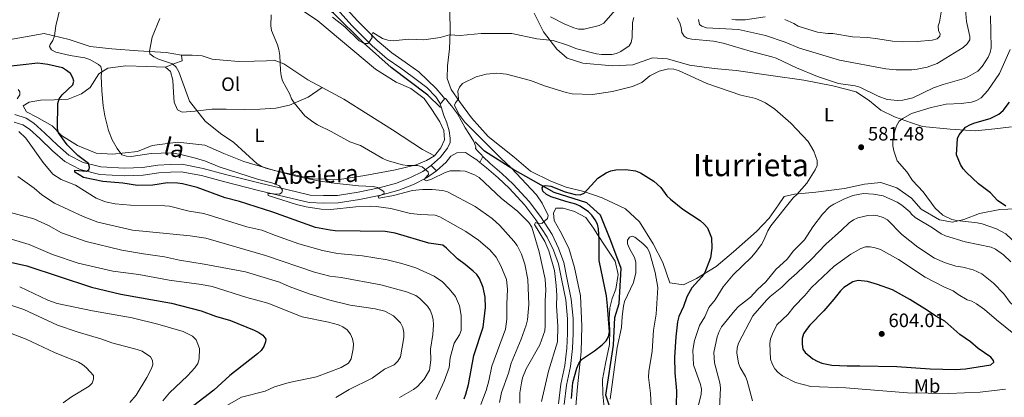
# Model space of a CAD drawing. Units: metres. Extents: x 565854 to 570338, y 716991 to 720005.
# Drawn here: x 569562 to 570071, y 717654 to 717849 of the extents above; entities that cross this region are included whole.
import ezdxf
from ezdxf.enums import TextEntityAlignment as Align

# ---------------------------------------------------------------- set-up
doc = ezdxf.new("R2010")
doc.units = ezdxf.units.M
doc.header["$MEASUREMENT"] = 0
doc.linetypes.add('DGN Style 3', pattern=[67.55973, 48.25695, -19.30278])
for name, color, linetype, lineweight in [('Carátula', 7, 'Continuous', 0), ('Elementos auxiliares', 7, 'Continuous', 0), ('Entidades rústicas y varios', 7, 'Continuous', 0), ('Hidrografía', 7, 'Continuous', 0), ('Relieve y altimetría', 7, 'Continuous', 0), ('Suelo Urbano', 7, 'Continuous', 0), ('Textos de rotulación', 7, 'Continuous', 0), ('Viales y ferrocarril', 7, 'Continuous', 0)]:
    doc.layers.add(name, color=color, linetype=linetype, lineweight=lineweight)
doc.styles.add('Style-arial', font='arial.shx', dxfattribs={"bigfont": 'arialbig.shx'})
doc.styles.add('Style-Arial Narrow', font='txt')
doc.styles.add('Style-ariali', font='ariali.shx', dxfattribs={"bigfont": 'arialibig.shx'})
doc.styles.add('Style-Times New Roman', font='txt')

# ---------------------------------------------------------------- blocks, each defined once
blk = doc.blocks.new('5PATER_1')
at = {"layer": 'Relieve y altimetría', "linetype": 'Continuous', "lineweight": 0}
h = blk.add_hatch(color=250, dxfattribs=at)
edge = h.paths.add_edge_path()
edge.add_ellipse((0, 0), major_axis=(-1.095731442945028, -1.110710700472634), ratio=0.9994222409660315, start_angle=0, end_angle=360)

msp = doc.modelspace()

# ---------------------------------------------------------------- linework, layer by layer
at = {"layer": 'Carátula', "color": 7, "linetype": 'Continuous', "lineweight": 0}
msp.add_3dface([(565883.2490000001, 716991.4040000001), (570338.027, 717035.327), (570308.7450000001, 720005.1950000001), (565853.967, 719961.2720000001)], dxfattribs=at)
at = {"layer": 'Elementos auxiliares', "color": 250, "linetype": 'Continuous', "lineweight": 0}
msp.add_3dface([(566755.3400000001, 717394.0700000001), (566733.1200000001, 719707.3500000001), (570149.9099999999, 719741.06), (570173.27, 717427.77)], dxfattribs=at)
at = {"layer": 'Entidades rústicas y varios', "color": 92, "linetype": 'Continuous', "lineweight": 0}
for points in [[(569693.6869999999, 717863.4040000001, 585.265), (569716.0719999999, 717848.193, 583.945), (569745.844, 717823.264, 581.481), (569756.54, 717816.49, 581.481), (569764.1710000001, 717813.145, 581.3050000000001), (569771.1129999999, 717807.9850000001, 581.481), (569775.0619999999, 717802.29, 581.393), (569779.142, 717795.996, 581.569), (569781.267, 717791.469, 582.097), (569781.595, 717786.669, 582.097), (569779.7479999999, 717782.551, 582.889), (569776.3389999999, 717778.4029999999, 583.681)], [(569784.2579999999, 717853.389, 587.005), (569784.548, 717842.406, 586.796), (569784.095, 717833.6969999999, 584.288), (569783.0700000001, 717824.98, 582.094), (569782.8729999999, 717818.4140000001, 581.885), (569784.9469999999, 717812.7350000001, 580.422), (569789.311, 717806.5160000001, 579.586), (569795.56, 717798.0390000001, 578.436), (569804.1089999999, 717788.3090000001, 577.914), (569817.521, 717777.646, 576.764), (569826.0360000001, 717770.4839999999, 576.5550000000001), (569836.52, 717765.3459999999, 575.719), (569844.4099999999, 717762.1699999999, 575.301), (569853.7150000001, 717759.8700000001, 574.883), (569863.0320000001, 717756.713, 573.734), (569875.236, 717751.027, 573.0020000000001), (569882.46, 717744.2760000001, 572.062), (569889.4610000001, 717732.956, 571.644), (569894.4439999999, 717723.1780000001, 571.4350000000001), (569898.152, 717712.6699999999, 572.793), (569905.1570000001, 717711.622, 572.793), (569911.96, 717714.996, 574.57), (569922.1510000001, 717721.125, 575.51), (569931.038, 717728.6640000001, 577.078)], [(570074.844, 717793.375, 570.808), (570066.156, 717792.26, 573.943), (570056.1810000001, 717791.27, 574.988), (570043.0419999999, 717792.2339999999, 576.66), (570028.756, 717793.612, 578.854), (570023.1669999999, 717795.392, 579.899), (570014.2790000001, 717798.554, 581.989), (570007.2409999999, 717802.0260000001, 582.825), (570001.327, 717806.798, 583.034), (569994.416, 717811.413, 583.87), (569982.389, 717814.533, 583.766), (569967.5109999999, 717817.4720000001, 583.034), (569950.3570000001, 717819.952, 582.825), (569932.344, 717822.564, 582.5120000000001), (569921.0590000001, 717823.5530000001, 581.571), (569908.338, 717825.237, 581.049), (569896.8800000001, 717828.507, 581.049), (569889.1669999999, 717829.1170000001, 581.258), (569878.9439999999, 717825.413, 581.467), (569868.5360000001, 717824.845, 581.989), (569853.1070000001, 717826.3489999999, 582.721), (569844.939, 717828.95, 584.288), (569839.6000000001, 717833.4439999999, 585.333), (569832.7720000001, 717842.4839999999, 587.423), (569827.9340000001, 717852.121, 588.991)], [(569645.507, 717830.4450000001, 587.905), (569637.551, 717831.862, 588.521), (569623.118, 717832.6799999999, 589.841), (569609.402, 717833.7520000001, 590.809), (569598.2069999999, 717834.869, 591.865), (569587.4480000001, 717838.5179999999, 592.3050000000001), (569574.4140000001, 717841.645, 594.241), (569556.0900000001, 717838.4269999999, 595.385)], [(569637.2110000001, 717824.166, 591.1610000000001), (569641.9809999999, 717826.176, 589.841), (569645.9199999999, 717827.5689999999, 588.697), (569645.507, 717830.4450000001, 587.905)], [(569645.507, 717830.4450000001, 587.905), (569650.9739999999, 717830.44, 587.597), (569656.2390000001, 717830.01, 587.289), (569661.419, 717828.423, 586.904), (569667.108, 717827.791, 586.365), (569675.108, 717827.2010000001, 585.98), (569683.098, 717827.2409999999, 585.518), (569689.3999999999, 717827.5660000001, 585.21), (569693.4950000001, 717827.851, 584.902), (569698.47, 717825.9439999999, 584.2860000000001), (569710.922, 717817.656, 583.593), (569718.2550000001, 717813.723, 583.38)], [(569776.3389999999, 717778.4029999999, 583.681), (569772.179, 717775.9240000001, 584.2090000000001), (569766.933, 717773.666, 584.297), (569756.2849999999, 717771.189, 585.177), (569740.361, 717768.135, 586.937), (569727.3019999999, 717766.095, 587.641), (569713.358, 717766.4410000001, 588.609), (569694.297, 717770.659, 588.873), (569677.7479999999, 717775.524, 589.577), (569667.462, 717779.5419999999, 590.2810000000001), (569657.5320000001, 717783.8060000001, 590.633), (569643.5660000001, 717785.354, 591.4250000000001), (569630.3800000001, 717783.6710000001, 592.657), (569622.7479999999, 717780.5279999999, 593.4490000000001), (569610.0360000001, 717779.2150000001, 595.297), (569601.375, 717779.7779999999, 596.265), (569591.692, 717783.6869999999, 598.113), (569583.4280000001, 717788.8230000001, 600.1370000000001), (569578.649, 717793.902, 601.457), (569570.6359999999, 717798.442, 603.041), (569565.301, 717801.108, 603.657), (569563.683, 717804.202, 603.745), (569566.773, 717806.061, 603.393), (569572.6410000001, 717807.129, 602.4250000000001), (569579.727, 717807.2579999999, 599.873), (569586.8090000001, 717807.628, 597.409), (569593.7280000001, 717810.3970000001, 596.793), (569598.3530000001, 717813.726, 595.825), (569602.6699999999, 717820.773, 594.945), (569607.422, 717823.743, 594.065), (569616.773, 717824.875, 593.273), (569627.594, 717824.4720000001, 592.041), (569637.2110000001, 717824.166, 591.1610000000001)], [(569718.2550000001, 717813.723, 583.5020000000001), (569710.98, 717808.7209999999, 583.593), (569701.3840000001, 717804.551, 584.825), (569694.3670000001, 717803.0560000001, 586.057), (569685.967, 717802.4820000001, 586.365), (569678.19, 717802.341, 587.212), (569668.6200000001, 717802.4809999999, 588.8290000000001), (569661.2620000001, 717802.452, 589.1370000000001), (569652.554, 717801.453, 590.292), (569645.8360000001, 717800.909, 591.293), (569643.5, 717802.128, 591.601), (569641.6410000001, 717806.0900000001, 591.832), (569641.4439999999, 717811.132, 591.601), (569641.119, 717817.4340000001, 591.37), (569639.7749999999, 717821.9299999999, 591.216), (569637.2110000001, 717824.166, 591.1610000000001)], [(569718.2550000001, 717813.723, 583.38), (569729.5020000001, 717807.692, 583.054), (569754.7069999999, 717791.8559999999, 583.208), (569770.2420000001, 717781.6259999999, 583.516), (569776.3389999999, 717778.4029999999, 583.681)], [(569931.038, 717728.6640000001, 577.078), (569943.024, 717739.24, 577.809), (569949.494, 717746.176, 578.332), (569954.2520000001, 717753.088, 579.063), (569957.19, 717757.408, 579.063), (569962.595, 717758.622, 579.899), (569973.7110000001, 717759.628, 580.944), (569988.3829999999, 717761.395, 581.885), (569998.7679999999, 717763.6740000001, 581.989), (570007.175, 717764.5009999999, 581.989), (570015.487, 717761.7590000001, 581.571), (570023.1200000001, 717756.44, 581.153), (570028.19, 717750.801, 580.84), (570037.6799999999, 717745.3640000001, 580.631), (570044.4040000001, 717744.0279999999, 580.004), (570050.233, 717745.533, 578.854), (570058.3260000001, 717748.4950000001, 576.66), (570068.855, 717750.6340000001, 574.883), (570077.1270000001, 717750.888, 573.42)], [(569864.193, 717648.226, 571.922), (569863.423, 717655.199, 573.1320000000001), (569863.3219999999, 717662.7069999999, 574.397), (569864.787, 717671.0630000001, 574.947), (569866.9839999999, 717680.7790000001, 575.222), (569867.1059999999, 717688.44, 575.112), (569866.658, 717693.841, 574.892), (569867.03, 717699.703, 574.232), (569868.317, 717704.527, 573.957), (569870.1270000001, 717709.507, 574.122), (569871.453, 717717.034, 574.617), (569869.8589999999, 717723.8470000001, 574.727), (569864.649, 717731.5860000001, 575.3870000000001), (569860.6610000001, 717737.7650000001, 576.047), (569858.5900000001, 717740.967, 576.322), (569854.6869999999, 717746.4709999999, 576.3770000000001), (569848.862, 717749.622, 576.927), (569842.9070000001, 717751.344, 577.917), (569839.1529999999, 717751.294, 578.687), (569837.9110000001, 717748.649, 579.292), (569838.337, 717744.8999999999, 579.182), (569841.3389999999, 717739.4580000001, 578.797), (569845.889, 717730.5830000001, 577.972), (569848.727, 717720.5590000001, 577.312), (569851.851, 717706.033, 576.157), (569852.5889999999, 717690.273, 575.992), (569852.3160000001, 717677.0530000001, 575.332), (569850.382, 717658.929, 574.452), (569849.5390000001, 717649.0050000001, 573.737)]]:
    msp.add_polyline3d(points, dxfattribs=at)
at = {"layer": 'Hidrografía', "color": 142, "linetype": 'DGN Style 3', "lineweight": 25}
for points in [[(569779.419, 717803.342, 581.638), (569772.9110000001, 717809.7620000001, 581.836), (569753.9650000001, 717824.0630000001, 584.612), (569739.659, 717836.818, 585), (569724.067, 717852.061, 585.727), (569696.808, 717872.013, 587.495), (569671.2220000001, 717898.469, 590), (569646.8629999999, 717938.28, 590), (569641.6440000001, 717952.3900000001, 590), (569641.6440000001, 717969.396, 592.78), (569648.6030000001, 717995.2930000001, 596.4060000000001), (569654.4029999999, 718018.098, 595), (569666.003, 718055.5900000001, 600), (569671.4180000001, 718072.5530000001, 601.23)], [(569869.186, 717642.206, 569.721), (569864.933, 717654.574, 570.657), (569868.949, 717680.4210000001, 571.698), (569869.7220000001, 717694.7220000001, 572.616), (569871.8570000001, 717702.105, 571.574), (569873.017, 717720.0800000001, 571.943), (569867.6610000001, 717734.4880000001, 572.939), (569862.182, 717747.717, 574.7330000000001), (569855.104, 717754.104, 575), (569838.21, 717759.3500000001, 575), (569816.9890000001, 717771.497, 579.746), (569802.2960000001, 717780.773, 580.941), (569797.348, 717785.6540000001, 581.091)]]:
    msp.add_polyline3d(points, dxfattribs=at)
at = {"layer": 'Relieve y altimetría', "color": 30, "linetype": 'Continuous', "lineweight": 0, "flags": 128}
for points, elevation in [([(569965.1570000001, 717834.1200000001), (569985.8629999999, 717827.872), (570009.889, 717823.318), (570015.1710000001, 717822.905), (570023.237, 717822.9010000001), (570026.0009999999, 717823.1710000001), (570031.311, 717824.2650000001), (570036.4310000001, 717826.1359999999), (570049.902, 717834.3589999999), (570051.939, 717836.2650000001), (570053.2990000001, 717838.4040000001), (570053.2280000001, 717840.0349999999), (570051.592, 717847.746), (570050.916, 717856.0360000001)], 590), ([(569684.77, 717766.369), (569664.9909999999, 717772.7590000001), (569657.862, 717775.638), (569652.737, 717777.1370000001), (569645.1570000001, 717779.142), (569640.0900000001, 717779.9140000001), (569629.764, 717779.604), (569619.514, 717778.0760000001), (569616.9909999999, 717778.2), (569614.5830000001, 717778.872), (569612.1529999999, 717782.092), (569609.578, 717786.676), (569607.7550000001, 717791.514), (569605.895, 717799.0109999999), (569604.993, 717804.2590000001), (569604.2390000001, 717812.054), (569603.977, 717819.713), (569604.3330000001, 717822.24), (569603.7660000001, 717824.486), (569602.5700000001, 717825.5900000001), (569598.101, 717828.102), (569595.568, 717829.0190000001), (569587.997, 717830.2050000001), (569580.432, 717831.9909999999), (569578.2660000001, 717833.2350000001), (569577.1880000001, 717834.895), (569577.527, 717835.96), (569578.9510000001, 717838.0150000001), (569579.781, 717840.449), (569580.467, 717845.551), (569582.9269999999, 717855.513)], 595), ([(569696.3629999999, 717830.3200000001), (569695.841, 717833.3260000001), (569695.247, 717835.828), (569692.077, 717843.1440000001), (569691.6529999999, 717845.608), (569691.8929999999, 717851.352)], 585), ([(569836.3589999999, 717850.155), (569843.48, 717846.5530000001), (569848.4720000001, 717844.521), (569850.882, 717843.8559999999), (569853.7679999999, 717843.837), (569861.486, 717845.712), (569863.983, 717847.0449999999), (569871.0619999999, 717855.06)], 590), ([(569957.541, 717848.8589999999), (569962.281, 717846.788), (569964.55, 717845.331), (569974.554, 717842.375), (569979.8489999999, 717841.5719999999), (569982.3489999999, 717841.6340000001), (569992.639, 717839.844), (570000.4169999999, 717839.4990000001), (570005.628, 717838.875), (570013.2350000001, 717837.6140000001), (570018.253, 717837.256), (570026.1270000001, 717837.4110000001), (570033.747, 717838.2450000001), (570036.4369999999, 717838.94), (570037.821, 717840.2010000001), (570037.8899999999, 717841.408), (570037.1129999999, 717843.006), (570036.9040000001, 717845.4979999999), (570037.6000000001, 717847.5320000001), (570038.554, 717852.5889999999)], 595), ([(569633.6399999999, 717828.378), (569631.212, 717829.588), (569629.2050000001, 717831.0630000001), (569628.881, 717832.554), (569630.3189999999, 717839.7609999999), (569634.2720000001, 717849.3500000001)], 590), ([(569723.682, 717850.1259999999), (569729.987, 717845.1440000001), (569737.369, 717837.7690000001), (569739.949, 717836.4580000001), (569741.8489999999, 717836.5079999999), (569742.8360000001, 717837.399), (569744.0970000001, 717839.6089999999), (569743.717, 717840.676), (569744.4040000001, 717842.1470000001), (569749.554, 717838.956), (569752.2720000001, 717838.186), (569755.0120000001, 717837.881), (569762.993, 717838.6470000001), (569770.8360000001, 717838.2720000001), (569779.257, 717839.598), (569784.2080000001, 717841.006), (569789.719, 717840.666), (569800.5630000001, 717841.649), (569816.3759999999, 717841.5660000001), (569829.3, 717838.8910000001), (569837.7080000001, 717837.9299999999), (569845.1699999999, 717835.6669999999), (569849.9480000001, 717833.6780000001), (569860.1440000001, 717831.119), (569862.8300000001, 717830.693), (569868.044, 717830.69), (569870.4909999999, 717831.199), (569872.7779999999, 717832.2860000001), (569877.1440000001, 717835.199), (569878.1429999999, 717837.0160000001), (569878.595, 717839.4750000001), (569878.807, 717847.307), (569879.504, 717849.851)], 585), ([(569901.8470000001, 717849.663), (569903.298, 717847.1030000001), (569904.061, 717844.7010000001), (569904.291, 717842.146), (569905.463, 717840.1640000001), (569907.0590000001, 717839.2110000001), (569909.5109999999, 717838.723), (569920.7420000001, 717837.622), (569925.652, 717836.659), (569939.7039999999, 717832.4340000001), (569950.8910000001, 717829.594), (569953.1300000001, 717828.798), (569963.5519999999, 717823.8219999999), (569974.456, 717819.341), (569985.291, 717815.784), (569993.9299999999, 717814.5619999999), (569996.3589999999, 717813.939), (570005.855, 717809.1669999999), (570010.6030000001, 717807.4580000001), (570016.054, 717807.04), (570018.5619999999, 717807.189), (570023.8859999999, 717808.288), (570034.4979999999, 717813.551), (570039.4210000001, 717815.2990000001), (570050.3670000001, 717818.396), (570052.6540000001, 717819.4040000001), (570057.382, 717822.219), (570059.615, 717824.6130000001), (570062.7679999999, 717829.3090000001), (570063.783, 717831.7350000001), (570064.31, 717834.182), (570064.067, 717850.7590000001)], 585), ([(569912.861, 717848.78), (569913.4299999999, 717846.327), (569914.6610000001, 717845.442), (569917.024, 717844.611), (569933.5800000001, 717843.649), (569947.621, 717840.5279999999), (569957.7309999999, 717837.0590000001), (569965.1570000001, 717834.1200000001)], 590), ([(569930.2379999999, 717848.9639999999), (569932.094, 717848.5989999999), (569937.135, 717848.7209999999), (569947.348, 717850.317)], 595), ([(570059.612, 717743.1400000001), (570057.021, 717743.7139999999), (570046.6499999999, 717744.865), (570043.9610000001, 717745.5109999999), (570039.253, 717747.7620000001), (570035.2820000001, 717751.2650000001), (570029.112, 717759.7919999999), (570023.6370000001, 717765.602), (570020.628, 717770.048), (570015.6370000001, 717775.8200000001), (570013.902, 717780.9210000001), (570013.402, 717783.594), (570013.4639999999, 717786.2749999999), (570014.4439999999, 717791.2590000001), (570015.31, 717793.854), (570016.764, 717796.213), (570018.693, 717797.7490000001), (570023.1780000001, 717800.227), (570033.334, 717803.3570000001), (570041.084, 717804.997), (570048.811, 717805.399), (570054.105, 717806.1669999999), (570056.675, 717807.0360000001), (570059.094, 717808.311), (570062.578, 717812.233), (570068.5959999999, 717820.9639999999), (570074.1059999999, 717833.27)], 580), ([(569810.0549999999, 717650.78), (569811.0959999999, 717655.9299999999), (569814.619, 717666.041), (569816.0760000001, 717671.257), (569821.1980000001, 717683.51), (569823.869, 717690.8770000001), (569824.473, 717693.4950000001), (569825.0959999999, 717701.4709999999), (569824.74, 717714.463), (569823.1799999999, 717722.3999999999), (569821.405, 717727.541), (569819.159, 717732.088), (569817.46, 717734.233), (569810.263, 717742.4240000001), (569806.193, 717746.048), (569797.413, 717752.1170000001), (569783.105, 717759.7209999999), (569780.7050000001, 717760.4269999999), (569775.2649999999, 717761.027), (569770.1499999999, 717760.9580000001), (569765.085, 717760.402), (569755.182, 717757.855), (569747.763, 717756.4410000001), (569747.6229999999, 717756.4610000001), (569747.247, 717757.26), (569750.3910000001, 717758.935), (569750.1840000001, 717759.858), (569746.963, 717762.0079999999), (569744.5930000001, 717762.5120000001), (569737.003, 717762.935), (569722.9070000001, 717764.375), (569715.098, 717765.5530000001), (569704.7239999999, 717767.8400000001), (569689.202, 717772.0430000001), (569686.753, 717772.96), (569684.642, 717774.3060000001), (569672.527, 717785.3400000001), (569665.763, 717789.9510000001), (569657.685, 717796.3470000001), (569649.628, 717806.592), (569644.061, 717821.77), (569642.7620000001, 717824.1410000001), (569640.935, 717825.919), (569633.6399999999, 717828.378)], 590), ([(569820.537, 717650.4720000001), (569820.4750000001, 717655.7660000001), (569821.3200000001, 717661.0079999999), (569821.821, 717663.622), (569823.8470000001, 717668.2990000001), (569830.8500000001, 717680.581), (569833.517, 717687.804), (569833.712, 717690.4950000001), (569833.5989999999, 717703.6089999999), (569833.9739999999, 717708.9850000001), (569833.557, 717714.5590000001), (569830.538, 717728.7720000001), (569826.7679999999, 717741.533), (569825.2409999999, 717743.8800000001), (569819.3659999999, 717749.679), (569811.0430000001, 717756.3030000001), (569799.503, 717767.1340000001), (569797.105, 717768.547), (569792.2320000001, 717770.3570000001), (569789.7180000001, 717770.6640000001), (569784.564, 717770.605), (569781.932, 717769.827), (569774.915, 717766.223), (569772.173, 717765.382), (569771.166, 717766.0260000001), (569771.544, 717766.8840000001), (569773.273, 717768.7350000001), (569773.108, 717770.146), (569770.0279999999, 717772.6869999999), (569767.655, 717773.3859999999), (569762.3430000001, 717773.3870000001), (569759.872, 717773.7620000001), (569751.9040000001, 717775.9750000001), (569749.5889999999, 717776.922), (569738.095, 717783.71), (569732.574, 717785.5560000001), (569722.9240000001, 717791.0050000001), (569715.8119999999, 717794.4169999999), (569713.3800000001, 717795.895), (569709.352, 717799.081), (569703.719, 717805.753), (569702.4709999999, 717807.9199999999), (569701.5860000001, 717810.3300000001), (569697.827, 717817.1610000001), (569697.074, 717819.7220000001), (569696.6499999999, 717822.4639999999), (569696.3629999999, 717830.3200000001)], 585), ([(569831.6540000001, 717651.298), (569835.335, 717667.0519999999), (569840.0760000001, 717682.199), (569840.1599999999, 717690.338), (569839.5549999999, 717700.868), (569839.6769999999, 717706.1939999999), (569839.388, 717711.355), (569838.4480000001, 717719.078), (569835.565, 717729.1880000001), (569833.378, 717734.0800000001), (569828.1170000001, 717742.9510000001), (569828.567, 717743.8829999999), (569829.45, 717743.48), (569831.9510000001, 717743.3500000001), (569834.8489999999, 717746.0390000001), (569835.121, 717747.504), (569832.1610000001, 717753.824), (569829.202, 717758.169), (569816.1000000001, 717772.1000000001), (569810.446, 717777.3589999999), (569792.0460000001, 717795.798), (569788.916, 717799.885), (569786.7860000001, 717804.5959999999), (569787.233, 717805.747), (569788.7150000001, 717807.7760000001), (569788.4920000001, 717811.7820000001), (569789.3899999999, 717813.841), (569790.9140000001, 717815.824), (569797.868, 717819.2919999999), (569803.186, 717820.631), (569808.612, 717821.1680000001)], 580), ([(569808.612, 717821.1680000001), (569813.6640000001, 717820.554), (569826.0220000001, 717817.257), (569833.855, 717814.304), (569844.5419999999, 717811.105), (569847.571, 717810.4880000001), (569858.067, 717810.0900000001), (569868.486, 717811.554), (569878.807, 717814.152), (569883.564, 717816.2350000001), (569887.845, 717819.659), (569892.611, 717822.1359999999), (569897.4469999999, 717823.433), (569900.104, 717823.246), (569902.558, 717822.5619999999), (569917.189, 717815.773), (569934.923, 717809.683), (569942.685, 717808.003), (569947.604, 717805.736), (569952.426, 717802.5530000001), (569960.76, 717795.307), (569969.6089999999, 717785.6969999999), (569972.652, 717780.8489999999), (569974.3929999999, 717775.9890000001), (569974.2860000001, 717773.307), (569973.271, 717771.111), (569969.027, 717764.2069999999), (569963.8200000001, 717758.337), (569961.8970000001, 717756.7380000001), (569950.4180000001, 717742.172), (569948.8219999999, 717739.5430000001), (569946.7919999999, 717734.716), (569945.5279999999, 717732.557), (569942.202, 717728.148), (569940.355, 717726.003), (569930.9469999999, 717716.888), (569925.686, 717710.568), (569921.5090000001, 717703.9680000001), (569918.342, 717699.8770000001), (569916.223, 717695.139), (569913.429, 717690.6510000001), (569910.848, 717682.8900000001), (569910.0630000001, 717677.932), (569910.3230000001, 717670.379), (569914.0560000001, 717660.176), (569914.4550000001, 717657.672), (569914.2779999999, 717655.176), (569912.3759999999, 717647.459)], 580), ([(569560.5120000001, 717807.7590000001), (569561.885, 717809.8489999999), (569561.827, 717811.419), (569560.9450000001, 717812.6499999999)], 605), ([(569777.0390000001, 717652.3729999999), (569781.342, 717661.7930000001), (569783.9979999999, 717668.956), (569784.4750000001, 717673.963), (569786.497, 717681.429), (569789.2649999999, 717685.7420000001), (569790.122, 717688.091), (569790.1159999999, 717695.817), (569789.3910000001, 717700.838), (569787.2420000001, 717705.585), (569784.033, 717709.5860000001), (569780.4990000001, 717713.23), (569776.2679999999, 717716.145), (569766.7930000001, 717720.415), (569759.44, 717722.7520000001), (569751.8859999999, 717724.574), (569739.158, 717726.669), (569726.2039999999, 717727.7919999999), (569718.4990000001, 717729.4180000001), (569706.1370000001, 717732.8600000001), (569694.217, 717737.102), (569687.0889999999, 717740.0120000001), (569679.2390000001, 717741.7420000001), (569657.0220000001, 717748.6159999999), (569649.497, 717749.7479999999), (569639.3559999999, 717752.2749999999), (569636.8740000001, 717752.5800000001), (569619.078, 717752.8260000001), (569611.267, 717753.628), (569606.21, 717754.6240000001), (569601.3489999999, 717756.4990000001), (569590.6140000001, 717763.227), (569583.237, 717766.146), (569579.0349999999, 717768.871), (569574.0419999999, 717774.915), (569564.942, 717787.449), (569561.3489999999, 717790.9820000001)], 605), ([(569560.865, 717767.663), (569569.352, 717761.638), (569573.2550000001, 717758.26), (569579.889, 717753.908), (569594.5989999999, 717746.9709999999), (569602.264, 717744.1030000001), (569620.108, 717739.935), (569649.946, 717737.0249999999), (569658.0279999999, 717735.77), (569688.973, 717726.76), (569714.288, 717718.1400000001), (569722.298, 717716.152), (569728.038, 717715.4480000001), (569748.6570000001, 717711.6769999999), (569761.933, 717708.1100000001), (569766.783, 717706.1780000001), (569768.763, 717704.6510000001), (569772.73, 717700.679), (569774.098, 717698.578), (569775.044, 717696.264), (569775.656, 717693.8), (569775.8570000001, 717691.048), (569775.5009999999, 717686.0519999999), (569774.2490000001, 717678.433), (569774.4480000001, 717672.7550000001), (569773.788, 717667.5560000001)], 610), ([(569800.412, 717649.743), (569803.0689999999, 717657.0160000001), (569804.5590000001, 717662.094), (569806.077, 717669.619), (569813.0360000001, 717688.7239999999), (569813.7609999999, 717693.8659999999), (569813.756, 717701.7520000001), (569814.227, 717709.436), (569813.6000000001, 717714.453), (569810.77, 717721.557), (569808.317, 717725.9210000001), (569804.959, 717729.729), (569799.0830000001, 717734.7320000001), (569792.5490000001, 717739.256), (569779.1410000001, 717746.895), (569776.754, 717747.6410000001), (569769.105, 717747.9809999999), (569763.925, 717748.554), (569753.804, 717751.169), (569746.139, 717752.2350000001), (569743.493, 717752.3940000001), (569735.763, 717752.0109999999), (569722.831, 717750.591), (569717.7250000001, 717750.7409999999), (569710.0700000001, 717751.986), (569705.068, 717753.212), (569690.277, 717757.8859999999), (569690.253, 717758.811), (569696.263, 717758.5150000001), (569697.47, 717759.335), (569697.6969999999, 717760.5689999999), (569696.2779999999, 717762.791), (569692.247, 717764.4550000001), (569684.77, 717766.369)], 595), ([(570022.3200000001, 717749.4569999999), (570018.1869999999, 717752.9180000001), (570015.7209999999, 717754.4839999999), (570008.5160000001, 717757.6030000001), (570003.459, 717758.5819999999), (569998.3230000001, 717758.8589999999), (569992.7960000001, 717757.8770000001), (569988.0449999999, 717755.983), (569982.9410000001, 717753.3330000001), (569980.743, 717751.915), (569977.1340000001, 717748.281), (569972.0560000001, 717741.5819999999), (569967.7209999999, 717734.977), (569962.166, 717729.1710000001), (569958.756, 717724.953), (569952.865, 717719.523), (569947.784, 717713.291), (569943.432, 717709.3049999999), (569939.861, 717705.325), (569933.6440000001, 717700.439), (569931.7930000001, 717698.419), (569924.868, 717689.892), (569923.5719999999, 717687.4950000001), (569922.567, 717684.7050000001), (569920.825, 717676.6410000001), (569921.165, 717671.334), (569923.936, 717661.041), (569924.361, 717658.415), (569923.773, 717647.9299999999)], 585), ([(569550.595, 717750.7550000001), (569569.1340000001, 717745.8060000001), (569576.6840000001, 717742.4240000001), (569583.436, 717738.6410000001), (569596.202, 717734.1030000001), (569614.72, 717729.6540000001), (569625.7820000001, 717727.615), (569636.7949999999, 717726.2069999999), (569644.4650000001, 717724.362), (569657.3130000001, 717722.416), (569678.615, 717718.392), (569696.2379999999, 717713.0889999999), (569701.186, 717710.801), (569711.615, 717706.949), (569722.2820000001, 717703.682), (569732.815, 717701.081), (569745.733, 717699.2490000001), (569750.6229999999, 717698.048), (569755.1359999999, 717695.71), (569758.8800000001, 717692.091), (569760.0660000001, 717689.689), (569760.4950000001, 717686.9739999999), (569760.5590000001, 717684.4739999999), (569758.7479999999, 717674.4010000001), (569757.354, 717672.122), (569755.4469999999, 717670.3459999999), (569750.591, 717668.0290000001), (569744.2039999999, 717663.3640000001), (569732.169, 717657.5120000001), (569725.3319999999, 717653.3400000001)], 615), ([(570074.463, 717723.5320000001), (570070.7180000001, 717727.2339999999), (570066.638, 717730.155), (570064.2649999999, 717731.1939999999), (570050.892, 717733.885), (570040.756, 717737.0050000001), (570038.462, 717738.0449999999), (570034.031, 717741.169), (570024.9680000001, 717746.469), (570023.1240000001, 717748.1610000001), (570022.3200000001, 717749.4569999999)], 585), ([(570040.193, 717723.237), (570034.973, 717725.4809999999), (570026.453, 717731.165), (570018.067, 717737.7509999999), (570010.788, 717745.342), (570008.523, 717746.435), (570005.7550000001, 717747.331), (570003.2820000001, 717747.7380000001), (570000.514, 717747.4550000001), (569995.412, 717746.362), (569993.139, 717745.3230000001), (569990.8910000001, 717743.7779999999), (569986.9480000001, 717739.8640000001), (569978.81, 717732.712), (569971.4099999999, 717724.9580000001), (569963.8589999999, 717717.622), (569959.5930000001, 717714.1529999999), (569956.037, 717710.425), (569949.959, 717705.5800000001), (569948.193, 717703.682), (569941.033, 717695.565), (569933.564, 717681.578), (569932.9539999999, 717679.057), (569932.783, 717676.5260000001), (569933.665, 717671.21), (569934.493, 717668.851), (569937.193, 717664.344), (569938.155, 717661.9720000001), (569940.8859999999, 717651.696)], 590), ([(570151.6980000001, 717652.565), (570155.967, 717655.8289999999), (570157.719, 717657.8019999999), (570160.439, 717662.1030000001), (570160.9380000001, 717664.838), (570160.4410000001, 717667.2930000001), (570158.4780000001, 717671.9439999999), (570156.7849999999, 717673.791), (570145.3, 717680.6100000001), (570138.717, 717685.658), (570129.6980000001, 717692.021), (570125.054, 717694.858), (570112.111, 717704.209), (570097.9990000001, 717711.717), (570093.6869999999, 717714.402), (570089.966, 717718.3330000001), (570083.993, 717723.5590000001), (570080.962, 717728.2990000001), (570077.8829999999, 717732.3230000001), (570071.8629999999, 717738.068), (570067.176, 717740.5630000001), (570059.612, 717743.1400000001)], 580), ([(569554.574, 717736.0959999999), (569566.76, 717732.4950000001), (569578.8160000001, 717727.342), (569591.9879999999, 717722.8230000001), (569610.0519999999, 717718.6599999999), (569623.4010000001, 717716.962), (569639.2069999999, 717714.064), (569655.851, 717711.9199999999), (569661.3740000001, 717710.7520000001), (569679.3629999999, 717705.074), (569690.1440000001, 717702.1510000001), (569707.932, 717695.128), (569721.514, 717692.3189999999), (569726.6740000001, 717690.9750000001), (569728.983, 717690.0260000001), (569731.277, 717688.4380000001), (569733.003, 717686.209), (569733.916, 717683.771), (569734.4070000001, 717681.1329999999), (569734.395, 717678.5560000001), (569733.2949999999, 717673.4240000001), (569731.9610000001, 717671.2380000001), (569728.034, 717668.9979999999), (569715.3859999999, 717664.06), (569701.1529999999, 717661.1470000001), (569693.6939999999, 717658.8940000001), (569688.713, 717656.7390000001), (569676.55, 717653.5619999999), (569668.881, 717649.3060000001)], 620), ([(569867.2350000001, 717652.6400000001), (569870.8800000001, 717679.263), (569873.1030000001, 717689.6159999999), (569873.385, 717695.23), (569874.092, 717700.575), (569874.6669999999, 717703.1410000001), (569879.2620000001, 717712.852), (569880.46, 717717.909), (569880.581, 717723.372), (569879.8289999999, 717725.7579999999), (569877.172, 717730.416), (569876.1640000001, 717732.8630000001), (569876.2849999999, 717734.7650000001), (569877.31, 717736.3870000001), (569878.548, 717736.77), (569880.065, 717736.3030000001), (569884.186, 717733.0050000001), (569886.3289999999, 717730.7590000001), (569887.592, 717728.6000000001), (569890.473, 717717.9990000001), (569891.892, 717710.247), (569890.9909999999, 717696.513), (569889.587, 717688.2139999999), (569889.0260000001, 717677.3870000001), (569887.2010000001, 717666.811), (569887.034, 717663.946), (569888.1499999999, 717655.7139999999), (569888.6059999999, 717645.108)], 570), ([(570047.3360000001, 717706.642), (570044.6300000001, 717708.604), (570039.8489999999, 717710.611), (570030.183, 717715.645), (570016.317, 717724.74), (570007.085, 717729.9510000001), (570004.3929999999, 717730.865), (570001.7550000001, 717731.2919999999), (569999.254, 717731.288), (569996.855, 717730.4750000001), (569991.6950000001, 717727.5249999999), (569983.128, 717721.3659999999), (569971.3400000001, 717710.2420000001), (569968.033, 717706.152), (569962.4029999999, 717700.4739999999), (569959.102, 717696.382), (569953.5360000001, 717690.9299999999), (569951.173, 717686.2849999999), (569950.257, 717683.787), (569949.8060000001, 717681.324), (569950.2409999999, 717673.277), (569951.006, 717670.781), (569952.4909999999, 717668.199), (569954.158, 717666.3360000001), (569956.341, 717664.548), (569963.1869999999, 717661.2420000001), (569971.132, 717659.1200000001), (569989.132, 717658.419), (570021.004, 717655.8), (570042.3770000001, 717655.5050000001), (570058.5800000001, 717656.179), (570071.756, 717657.706)], 595), ([(570102.402, 717650.567), (570109.6329999999, 717655.078), (570111.7309999999, 717656.7139999999), (570113.435, 717658.565), (570115.639, 717663.1410000001), (570117.544, 717668.196), (570117.44, 717670.4850000001), (570116.4610000001, 717672.6159999999), (570114.807, 717674.493), (570107.8530000001, 717677.3940000001), (570105.5120000001, 717678.8929999999), (570102.0190000001, 717682.946), (570091.45, 717690.3929999999), (570084.554, 717694.514), (570076.06, 717700.7620000001), (570074.0800000001, 717702.6070000001), (570070.8219999999, 717706.986), (570065.557, 717712.5190000001), (570059.486, 717717.3260000001), (570054.9369999999, 717719.4650000001), (570049.7039999999, 717720.8559999999), (570046.0660000001, 717721.3910000001), (570040.193, 717723.237)], 590), ([(569635.8019999999, 717651.685), (569639.237, 717655.7890000001), (569648.6939999999, 717664.665), (569652.3910000001, 717668.784), (569653.882, 717671.081), (569654.6910000001, 717673.4450000001), (569654.7660000001, 717678.6840000001), (569653.169, 717683.317), (569651.243, 717685.1669999999), (569646.4010000001, 717687.5260000001), (569633.317, 717691.362), (569620.048, 717694.585), (569599.456, 717698.162), (569581.119, 717701.943), (569576.3840000001, 717703.693), (569561.817, 717710.659)], 630), ([(570080.534, 717682.699), (570067.031, 717693.557), (570060.8910000001, 717698.9070000001), (570056.798, 717701.933), (570054.254, 717703.203), (570051.869, 717703.9550000001), (570047.3360000001, 717706.642)], 595), ([(569618.7110000001, 717650.854), (569622.087, 717654.713), (569627.5190000001, 717663.811), (569629.99, 717668.4410000001), (569630.7420000001, 717670.473), (569630.591, 717672.6159999999), (569629.5430000001, 717674.4780000001), (569625.094, 717677.317), (569622.6200000001, 717678.2579999999), (569609.513, 717681.7590000001), (569604.3459999999, 717683.639), (569591.601, 717687.3640000001), (569581.3200000001, 717690.855), (569564.0320000001, 717698.97), (569556.274, 717701.5050000001)], 635), ([(569495.435, 717696.1769999999), (569508.048, 717696.7620000001), (569516.24, 717696.4099999999), (569529.145, 717694.8219999999), (569534.6710000001, 717693.784), (569544.719, 717691.314), (569565.192, 717683.648), (569579.8570000001, 717676.7080000001), (569592.182, 717671.6359999999), (569594.382, 717670.45), (569596.395, 717668.7579999999), (569599.95, 717664.7479999999), (569600.0719999999, 717662.9709999999), (569599.3200000001, 717660.9140000001), (569597.733, 717659.334), (569588.5989999999, 717653.703), (569584.3759999999, 717650.6980000001)], 640), ([(569773.788, 717667.5560000001), (569771.122, 717662.915), (569767.672, 717659.1300000001), (569765.5249999999, 717657.4839999999), (569758.287, 717653.507)], 610)]:
    msp.add_lwpolyline(points, dxfattribs=dict(at, elevation=elevation))
at = {"layer": 'Relieve y altimetría', "color": 30, "linetype": 'Continuous', "lineweight": 30, "flags": 128}
for points, elevation in [([(569590.382, 717770.9890000001), (569596.334, 717770.51), (569597.7479999999, 717771.345), (569597.9269999999, 717772.4809999999), (569597.378, 717774.3859999999), (569591.8859999999, 717778.5390000001), (569586.443, 717784.0349999999), (569581.851, 717790.3090000001), (569581.453, 717792.517), (569581.5700000001, 717805.4450000001), (569582.22, 717807.8570000001), (569583.703, 717809.8840000001), (569589.23, 717815.0719999999), (569589.746, 717817.007), (569589.273, 717818.682), (569588.054, 717820.8640000001), (569586.078, 717822.513), (569583.879, 717823.8600000001), (569576.3740000001, 717825.6340000001), (569571.2490000001, 717826.2890000001), (569552.8430000001, 717824.1699999999)], 600), ([(570071.8800000001, 717752.358), (570067.682, 717755.351), (570064.014, 717759.2930000001), (570057.75, 717763.97), (570051.544, 717769.699), (570049.895, 717771.577), (570048.473, 717773.912), (570046.4169999999, 717778.916), (570046.871, 717787.3), (570047.7690000001, 717789.31), (570051.0789999999, 717793.132), (570053.568, 717794.544), (570055.9310000001, 717795.4439999999), (570063.8090000001, 717797.7390000001), (570068.331, 717799.96), (570070.479, 717801.8500000001), (570073.827, 717806.0530000001)], 575), ([(569791.8160000001, 717652.6599999999), (569792.621, 717655.068), (569793.9369999999, 717660.095), (569796.791, 717675.1429999999), (569801.619, 717689.8060000001), (569802.754, 717699.896), (569802.547, 717705.24), (569801.602, 717710.246), (569799.6740000001, 717714.959), (569798.2720000001, 717717.0290000001), (569796.3970000001, 717718.7949999999), (569792.29, 717722.254), (569788.216, 717725.1429999999), (569782.6740000001, 717730.615), (569780.679, 717732.122), (569773.4299999999, 717733.192), (569755.986, 717738.4040000001), (569750.8999999999, 717739.281), (569724.942, 717739.6570000001), (569722.3500000001, 717739.8659999999), (569714.7860000001, 717741.304), (569692.818, 717749.2309999999), (569675.6030000001, 717754.6740000001), (569668.142, 717756.7150000001), (569653.591, 717762.03), (569646.0079999999, 717763.837), (569643.3829999999, 717764.301), (569638.3230000001, 717764.3589999999), (569630.6529999999, 717763.2139999999), (569622.713, 717763.095), (569615.131, 717764.1950000001), (569604.8870000001, 717765.101), (569594.909, 717767.2509999999), (569590.4210000001, 717769.906), (569590.382, 717770.9890000001)], 600), ([(569847.1950000001, 717652.9809999999), (569847.962, 717661.105), (569850.0789999999, 717668.517), (569851.0449999999, 717670.966), (569852.5009999999, 717673), (569859.192, 717677.5090000001), (569863.155, 717680.7280000001), (569865.189, 717682.659), (569866.415, 717684.8360000001), (569866.8589999999, 717687.3319999999), (569865.943, 717700.7479999999), (569865.308, 717705.969), (569861.487, 717724.233), (569861.6470000001, 717734.767), (569861.139, 717740.5700000001), (569860.6329999999, 717743.017), (569859.4280000001, 717745.3319999999), (569857.825, 717747.737), (569856.05, 717749.4979999999), (569851.7690000001, 717752.3430000001), (569849.449, 717753.351), (569844.257, 717754.692), (569836.7180000001, 717757.2209999999), (569834.2890000001, 717758.4310000001), (569832.4650000001, 717760.135), (569832.149, 717761.7890000001), (569832.8389999999, 717762.943), (569834.0560000001, 717763.1059999999), (569836.51, 717762.6359999999), (569843.993, 717759.757), (569849.202, 717758.3900000001), (569851.811, 717758.254), (569853.773, 717759.1089999999), (569860.855, 717766.905), (569865.2039999999, 717769.595), (569867.5789999999, 717770.5530000001), (569870.1300000001, 717771.1240000001), (569875.2930000001, 717771.3160000001), (569880.3629999999, 717770.5530000001), (569882.869, 717769.5090000001), (569889.774, 717765.348), (569893.541, 717761.9539999999), (569896.6270000001, 717757.6440000001), (569898.449, 717755.933), (569904.858, 717750.787), (569913.8559999999, 717744.8659999999), (569915.9269999999, 717743.115), (569917.523, 717741.192), (569919.629, 717736.0020000001), (569919.824, 717730.595), (569919.088, 717725.591), (569916.243, 717718.023), (569914.713, 717715.834), (569909.5590000001, 717710.0900000001), (569906.875, 717705.544), (569905.101, 717700.5009999999), (569902.76, 717695.3019999999), (569902.017, 717692.5390000001), (569901.1969999999, 717684.7309999999), (569900.611, 717674.3060000001), (569900.7660000001, 717666.119), (569901.648, 717656.8630000001), (569901.435, 717649.233)], 575), ([(569542.159, 717726.6570000001), (569565.5149999999, 717721.47), (569598.983, 717710.4380000001), (569614.165, 717706.8289999999), (569640.419, 717702.131), (569655.7350000001, 717698.169), (569663.1570000001, 717695.5220000001), (569670.899, 717693.2849999999), (569683.1259999999, 717688.1880000001), (569685.48, 717687.0989999999), (569687.5419999999, 717685.6880000001), (569689.1089999999, 717683.615), (569688.9569999999, 717682.273), (569688.0889999999, 717679.824), (569686.662, 717677.77), (569684.844, 717675.936), (569670.5079999999, 717664.8630000001), (569662.2990000001, 717657.2779999999), (569651.906, 717649.273)], 625), ([(570015.6059999999, 717669.456), (570032.798, 717668.165), (570045.935, 717667.929), (570051.0279999999, 717668.2990000001), (570064.0930000001, 717670.3900000001), (570065.767, 717671.6089999999), (570065.5349999999, 717672.5560000001), (570064.2450000001, 717674.244), (570057.6780000001, 717678.7609999999), (570053.709, 717682.1910000001), (570048.0430000001, 717685.9750000001), (570040.325, 717692.8800000001), (570035.685, 717695.4580000001), (570031.3659999999, 717698.3589999999), (570022.3459999999, 717704.1089999999), (570013.28, 717709.1259999999), (570005.55, 717711.8729999999), (570000.4380000001, 717713.3389999999), (569995.4709999999, 717713.8400000001), (569992.861, 717713.233), (569988.149, 717710.3700000001), (569986.351, 717708.629), (569982.993, 717704.2579999999), (569977.7660000001, 717698.277), (569970.506, 717690.7339999999), (569968.7749999999, 717688.5009999999), (569967.277, 717686.331), (569966.5519999999, 717683.935), (569966.521, 717680.936), (569966.885, 717678.463), (569968.0900000001, 717676.693), (569972.1529999999, 717673.483), (569974.3330000001, 717672.2609999999), (569976.7069999999, 717671.233), (569981.896, 717670.1799999999), (569989.844, 717669.825), (569996.4180000001, 717669.804), (570015.6059999999, 717669.456)], 600)]:
    msp.add_lwpolyline(points, dxfattribs=dict(at, elevation=elevation))
at = {"layer": 'Suelo Urbano', "color": 1, "linetype": 'Continuous', "lineweight": 0, "extrusion": (0.01581687920822776, 0.01897369202945496, 0.999694866118099), "elevation": 23212.67062922615, "flags": 128}
msp.add_lwpolyline([(21966.91996590246, -915899.3574255081), (21966.91996590246, -915903.1223464902)], dxfattribs=at)
at = {"layer": 'Suelo Urbano', "color": 1, "linetype": 'Continuous', "lineweight": 0, "extrusion": (-0.0009822523941602984, -0.002091290083762483, 0.9999973308394478), "elevation": -1478.914531259678, "flags": 128}
msp.add_lwpolyline([(569801.6726535799, 717776.571758264), (569800.2006464321, 717773.4377514105)], dxfattribs=at)
at = {"layer": 'Suelo Urbano', "color": 1, "linetype": 'Continuous', "lineweight": 0, "extrusion": (0.01349517506916311, -0.01391041122513736, 0.9998121727151558), "elevation": -1710.764080515841, "flags": 128}
msp.add_lwpolyline([(569714.880132687, 717819.0537565497), (569717.6109097665, 717816.2394842564)], dxfattribs=at)
at = {"layer": 'Suelo Urbano', "color": 1, "linetype": 'Continuous', "lineweight": 0}
for points in [[(569774.6669999999, 717773.399, 584.66), (569774.9070000001, 717773.571, 584.593), (569779.5160000001, 717777.7550000001, 583.592), (569783.1429999999, 717782.3119999999, 582.448), (569784.456, 717785.264, 581.948), (569784.5120000001, 717787.5109999999, 581.304), (569784.0530000001, 717791.31, 581.1610000000001), (569782.709, 717795.385, 581.09), (569781.1740000001, 717799.2620000001, 581.1610000000001), (569779.8260000001, 717803.631, 581.304), (569779.2890000001, 717805.148, 581.304)], [(569801.3759999999, 717778.095, 581.8580000000001), (569800.4510000001, 717778.997, 581.87), (569798.7579999999, 717780.821, 581.513), (569797.6599999999, 717782.1669999999, 581.227), (569797.841, 717782.952, 581.155), (569796.7139999999, 717785.8600000001, 580.869), (569794.5009999999, 717789.4310000001, 580.44), (569792.1939999999, 717792.8060000001, 580.226), (569790.1710000001, 717796.6740000001, 580.583), (569788.2550000001, 717800.0560000001, 580.655), (569785.2509999999, 717804.199, 581.0120000000001), (569783.256, 717806.506, 581.0840000000001), (569782.6510000001, 717807.568, 581.155), (569782.1540000001, 717808.047, 581.155), (569781.699, 717808.0390000001, 581.211)], [(569777.3970000001, 717770.585, 584.5840000000001), (569782.3600000001, 717775.0900000001, 583.592), (569784.8230000001, 717778.1840000001, 582.91), (569788.021, 717779.852, 582.024), (569792.506, 717780.129, 581.8100000000001), (569796.091, 717777.699, 581.87), (569798.257, 717776.324, 581.87), (569799.9040000001, 717774.9610000001, 581.85)]]:
    msp.add_polyline3d(points, dxfattribs=at)
at = {"layer": 'Viales y ferrocarril', "color": 250, "linetype": 'DGN Style 3', "lineweight": 0}
for points in [[(569779.2890000001, 717805.148, 581.304), (569779.0020000001, 717805.959, 581.304), (569776.997, 717808.851, 581.519), (569772.4169999999, 717813.746, 581.8050000000001), (569764.8929999999, 717819.466, 582.162), (569758.96, 717823.6529999999, 582.591), (569751.94, 717828.504, 583.592), (569744.1059999999, 717835.1950000001, 584.808), (569733.764, 717845.5490000001, 586.8100000000001), (569722.706, 717857.7450000001, 588.955)], [(569559.369, 717799.7080000001, 604.899), (569565.162, 717797.861, 604.184), (569569.2110000001, 717795.2990000001, 603.755), (569574.8700000001, 717790.131, 602.969), (569581.331, 717783.8060000001, 602.254), (569587.28, 717778.74, 601.11), (569594.5730000001, 717774.9680000001, 599.966), (569603.7930000001, 717772.598, 599.322), (569616.105, 717771.9439999999, 597.821), (569625.2749999999, 717772.307, 597.463), (569633.3559999999, 717773.5279999999, 597.392), (569639.598, 717773.837, 596.963), (569645.6470000001, 717774.0449999999, 596.534), (569656.717, 717771.9040000001, 596.391), (569668.2930000001, 717768.7960000001, 595.962), (569686.2409999999, 717764.2420000001, 595.676), (569700.065, 717760.98, 595.032), (569712.0279999999, 717758.074, 594.389), (569718.9639999999, 717757.81, 593.5310000000001), (569726.186, 717757.9410000001, 592.8870000000001), (569736.8940000001, 717759.601, 591.529), (569747.7860000001, 717761.8500000001, 590.027), (569756.7239999999, 717764.2579999999, 588.311), (569763.993, 717767.1240000001, 587.167), (569770.281, 717770.2650000001, 585.88), (569774.6669999999, 717773.399, 584.66)], [(569840.5120000001, 717650.0959999999, 577.333), (569841.7790000001, 717660.273, 577.575), (569843.798, 717669.8829999999, 577.696), (569844.915, 717678.9839999999, 577.8770000000001), (569845.1429999999, 717686.5860000001, 577.938), (569845.1240000001, 717694.1030000001, 578.361), (569844.2490000001, 717703.9210000001, 578.664), (569842.2150000001, 717713.889, 578.9060000000001), (569840.4480000001, 717722.456, 579.3290000000001), (569837.875, 717729.5249999999, 579.692), (569834.6440000001, 717736.338, 580.0550000000001), (569828.824, 717745.3459999999, 580.418), (569823.105, 717752.868, 581.144), (569815.057, 717761.6810000001, 581.689), (569809.2860000001, 717766.973, 581.8100000000001), (569803.2690000001, 717772.179, 581.8100000000001), (569799.9040000001, 717774.9610000001, 581.85)]]:
    msp.add_polyline3d(points, dxfattribs=at)
at = {"layer": 'Viales y ferrocarril', "color": 250, "linetype": 'Continuous', "lineweight": 0}
for points in [[(569725.5970000001, 717860.3400000001, 588.955), (569736.5789999999, 717848.2280000001, 586.8100000000001), (569746.746, 717838.0490000001, 584.808), (569754.3119999999, 717831.587, 583.592), (569761.1840000001, 717826.838, 582.591), (569762.503, 717825.908, 582.497), (569768.335, 717821.7550000001, 582.1560000000001), (569777.2760000001, 717813.23, 581.727), (569780.1699999999, 717809.7679999999, 581.37), (569781.5689999999, 717808.037, 581.227), (569781.699, 717808.0390000001, 581.211)], [(569558.8870000001, 717795.784, 604.899), (569563.507, 717794.311, 604.184), (569566.844, 717792.199, 603.755), (569572.2, 717787.308, 602.969), (569578.709, 717780.935, 602.254), (569585.101, 717775.494, 601.11), (569593.1799999999, 717771.315, 599.966), (569603.2010000001, 717768.7390000001, 599.322), (569616.0789999999, 717768.0549999999, 597.821), (569625.6429999999, 717768.433, 597.463), (569633.743, 717769.6570000001, 597.392), (569639.7609999999, 717769.9550000001, 596.963), (569645.341, 717770.1470000001, 596.534), (569655.8430000001, 717768.1159999999, 596.391), (569667.311, 717765.037, 595.962), (569685.317, 717760.4680000001, 595.676), (569699.1599999999, 717757.2010000001, 595.032), (569711.49, 717754.206, 594.389), (569718.925, 717753.923, 593.5310000000001), (569726.52, 717754.0619999999, 592.8870000000001), (569737.584, 717755.777, 591.529), (569748.685, 717758.068, 590.027), (569757.9450000001, 717760.564, 588.311), (569765.577, 717763.5719999999, 587.167), (569772.291, 717766.926, 585.88), (569777.3500000001, 717770.5419999999, 584.593), (569777.3970000001, 717770.585, 584.5840000000001)], [(569843.4110000001, 717649.7420000001, 577.333), (569844.663, 717659.7919999999, 577.575), (569846.682, 717669.4040000001, 577.696), (569847.8300000001, 717678.7620000001, 577.8770000000001), (569848.064, 717686.5460000001, 577.938), (569848.0449999999, 717694.237, 578.361), (569847.1440000001, 717704.344, 578.664), (569845.0760000001, 717714.476, 578.9060000000001), (569843.2649999999, 717723.254, 579.3290000000001), (569840.5719999999, 717730.6529999999, 579.692), (569837.2010000001, 717737.7620000001, 580.0550000000001), (569831.216, 717747.024, 580.418), (569825.351, 717754.7409999999, 581.144), (569817.1259999999, 717763.746, 581.689), (569811.229, 717769.1540000001, 581.8100000000001), (569805.155, 717774.409, 581.8100000000001), (569801.3759999999, 717778.095, 581.8580000000001)]]:
    msp.add_polyline3d(points, dxfattribs=at)

# ---------------------------------------------------------------- block references
at = {"layer": 'Relieve y altimetría', "color": 250, "linetype": 'Continuous', "lineweight": 0}
for p in [(569997.0830000001, 717782.8200000001, 581.475), (570007.723, 717686.318, 604.0120000000001)]:
    msp.add_blockref('5PATER_1', p, dxfattribs=at)

# ---------------------------------------------------------------- texts
at = {"layer": 'Entidades rústicas y varios', "color": 92, "linetype": 'Continuous', "lineweight": 0, "style": 'Style-Arial Narrow'}
for s, p in [('Ol', (569670.9075990007, 717815.4239979999, 587.399)), ('L', (569980.4241579722, 717799.641998, 581.998)), ('L', (569685.792157972, 717788.9919979998, 588.093)), ('Mb', (570031.2038578144, 717659.3909979998, 596.489))]:
    msp.add_text(s, height=6.999996, dxfattribs=at).set_placement(p, align=Align.MIDDLE_CENTER)
at = {"layer": 'Textos de rotulación', "color": 250, "linetype": 'Continuous', "lineweight": 0, "style": 'Style-arial'}
for s, p in [('581.48', (570000.5830000001, 717786.3200000001, 581.475)), ('604.01', (570011.223, 717689.818, 604.0120000000001))]:
    msp.add_text(s, height=7.000002, dxfattribs=at).set_placement(p)
at = {"layer": 'Textos de rotulación', "color": 250, "linetype": 'Continuous', "lineweight": 0, "style": 'Style-ariali'}
for s, height, rotation, p in [('la', 8.999994000000001, 345.7698388787231, (569640.7853859793, 717778.1071613508, 595.543)), ('Abejera', 9, 1.939536132914849, (569715.3174757706, 717764.2422027763, 590.66))]:
    msp.add_text(s, height=height, rotation=rotation, dxfattribs=at).set_placement(p, align=Align.CENTER)
at = {"layer": 'Textos de rotulación', "color": 250, "linetype": 'Continuous', "lineweight": 0, "style": 'Style-Times New Roman'}
msp.add_text('Iturrieta', height=11.500002, dxfattribs=at).set_placement((569940.0829466472, 717773.604001, 578.548), align=Align.MIDDLE_CENTER)

doc.saveas('drawing.dxf')
